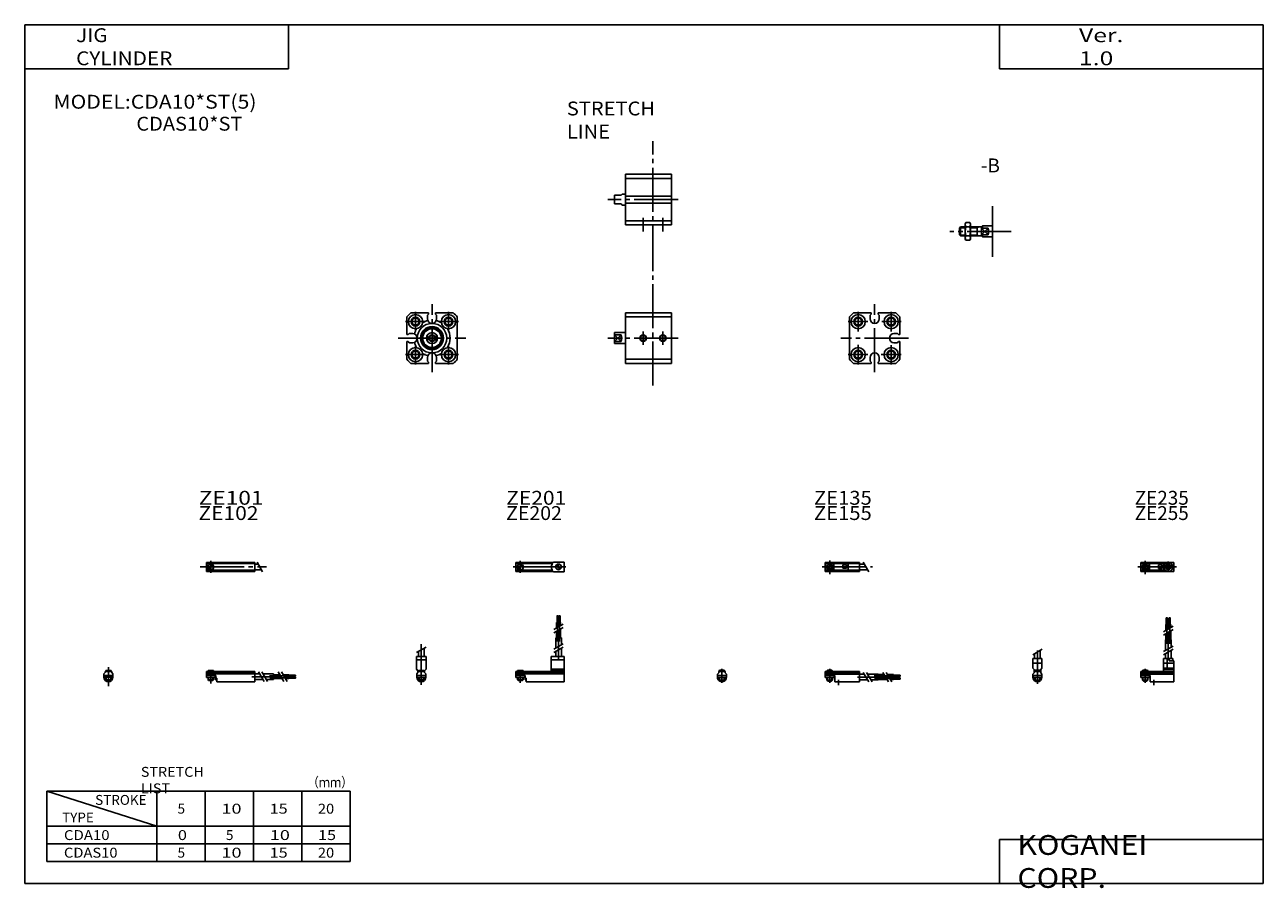
# Model space of a CAD drawing. Extents: x -281 to 282, y -197 to 196.
import ezdxf

# ---------------------------------------------------------------- set-up
doc = ezdxf.new("R2010")
doc.units = 0
doc.linetypes.add('CENTER', pattern=[26, 20, -2, 2, -2])
doc.layers.get('0').update_dxf_attribs({"linetype": 'CONTINUOUS'})

# ---------------------------------------------------------------- blocks, each defined once
blk = doc.blocks.new('CDA10-17')
at = {"color": 200, "linetype": 'CENTER'}
for p, q in [((-1.32, 0), (16.24, 0)), ((2, 2.83), (2, -3.35)), ((11.85, -0.81), (11.85, 0.86)), ((12.5, -2.44), (12.5, 2.45)), ((13.15, -0.81), (13.15, 0.86))]:
    blk.add_line(p, q, dxfattribs=at)
at = {"color": 4, "linetype": 'CONTINUOUS'}
for p, q in [((0, 2.05), (0, -2.05)), ((0, 2.05), (15, 2.05)), ((0, 1.5), (11.03, 1.5)), ((0.96, -0.71), (2.69, 1.02)), ((1.31, -1.07), (3.05, 0.67)), ((3.9, -1.5), (3.9, 1.5)), ((8, -0.7), (8, 0.9)), ((8, 0.9), (9.6, 0.9)), ((9.6, -0.7), (9.6, 0.9)), ((10.4, -1.5), (10.4, 1.5)), ((15, 2.05), (15, -2.05)), ((0, -1.5), (11.03, -1.5)), ((0, -2.05), (15, -2.05)), ((8, -0.7), (9.6, -0.7))]:
    blk.add_line(p, q, dxfattribs=at)
for centre, radius in [((2, 0), 1.4), ((2, 0), 1.25), ((12.5, 0), 1.3), ((11.85, 0), 0.5), ((11.85, 0), 0.29), ((13.15, 0), 0.5), ((13.15, 0), 0.29)]:
    blk.add_circle(centre, radius, dxfattribs=at)
at = {"color": 200, "linetype": 'CONTINUOUS'}
blk.add_circle((2, 0), 1.05, dxfattribs=at)
at = {"color": 4, "linetype": 'CONTINUOUS'}
for start, end in [(102.7063, 257.6531), (282.3469, 77.2937)]:
    blk.add_arc((12.5, 0), 2.1, start, end, dxfattribs=at)
blk = doc.blocks.new('CDA10-16')
at = {"color": 200, "linetype": 'CONTINUOUS'}
for p, q in [((-2.16, 7.65), (2.17, 10.15)), ((-1.03, 0), (-1.03, 0.6)), ((1.03, 0), (1.03, 0.6)), ((-1.03, -4.12), (-1.03, -2.6)), ((1.03, -4.12), (1.03, -2.6))]:
    blk.add_line(p, q, dxfattribs=at)
at = {"color": 4, "linetype": 'CONTINUOUS'}
for p, q in [((-2.05, 5.9), (2.05, 5.9)), ((-2.05, 1.5), (-2.05, 5.9)), ((-1.3, 5.9), (-1.3, 8.14)), ((1.3, 5.9), (1.3, 9.65)), ((2.05, 1.5), (2.05, 5.9)), ((-2.05, 3.9), (2.05, 3.9)), ((-2.05, 1.5), (-1.5, 0.95)), ((-1.5, -0.55), (-1.5, 0.95)), ((-1.5, 0), (1.5, 0)), ((-1.25, 0.4), (-1.05, 0.6)), ((-1.25, 0.4), (1.25, 0.4)), ((-1.25, 0), (-1.25, 0.4)), ((-1.05, 0.6), (1.05, 0.6)), ((1.05, 0.6), (1.25, 0.4)), ((1.25, 0.4), (1.25, 0)), ((1.5, 0.95), (2.05, 1.5)), ((1.5, -0.55), (1.5, 0.95)), ((-2.05, -1.1), (-1.5, -0.55)), ((-2.05, -2.55), (-2.05, -1.1)), ((-2.05, -1.8), (2.05, -1.8)), ((-2, -1.8), (-2, -2.6)), ((-2, -2.6), (2, -2.6)), ((-1.25, -2.6), (-1.25, -3.9)), ((-1.25, -3.9), (1.25, -3.9)), ((-0.75, -4.4), (-1.25, -3.9)), ((-0.75, -4.4), (0.75, -4.4)), ((1.25, -3.9), (0.75, -4.4)), ((1.25, -2.6), (1.25, -3.9)), ((2.05, -1.1), (1.5, -0.55)), ((2, -1.8), (2, -2.6)), ((2.05, -2.64), (2.05, -1.1))]:
    blk.add_line(p, q, dxfattribs=at)
at = {"color": 200, "linetype": 'CENTER'}
blk.add_line((0, -5.55), (0, 9.67), dxfattribs=at)
at = {"color": 4, "linetype": 'CONTINUOUS'}
blk.add_arc((0, -2.55), 2.05, 180, 0, dxfattribs=at)
blk = doc.blocks.new('CDA10-15')
at = {"color": 4, "linetype": 'CONTINUOUS'}
for p, q in [((12.14, 24.4), (11.56, 24.4)), ((11.56, 21.4), (11.56, 24.4)), ((12.14, 21.4), (12.14, 24.4)), ((12.86, 21.4), (12.86, 24.4)), ((12.86, 24.4), (13.44, 24.4)), ((13.44, 21.4), (13.44, 24.4)), ((11.35, 21.4), (12.35, 21.4)), ((11.35, 18.71), (11.35, 21.4)), ((11.35, 14.4), (11.35, 17.21)), ((12.35, 19.29), (12.35, 21.4)), ((12.35, 14.4), (12.35, 17.79)), ((12.65, 21.4), (13.65, 21.4)), ((12.65, 19.46), (12.65, 21.4)), ((12.65, 14.4), (12.65, 17.96)), ((13.65, 20.04), (13.65, 21.4)), ((13.65, 14.4), (13.65, 18.54)), ((11.2, 9.64), (11.2, 14.4)), ((11.2, 14.4), (13.8, 14.4)), ((13.8, 11.15), (13.8, 14.4)), ((10.4, 0), (10.4, 5.9)), ((10.4, 5.9), (14.6, 5.9)), ((11.2, 5.9), (11.2, 8.14)), ((12.05, 1.5), (12.05, 5.9)), ((12.95, 4.9), (12.95, 5.9)), ((13.8, 5.9), (13.8, 9.65)), ((14.6, 4.9), (14.6, 5.9)), ((0, -1.8), (0, 0)), ((0, 0), (15, 0)), ((0.75, 0.4), (0.95, 0.6)), ((0.75, 0.4), (3.25, 0.4)), ((0.75, 0), (0.75, 0.4)), ((0.95, 0.6), (3.05, 0.6)), ((3.05, 0.6), (3.25, 0.4)), ((3.25, 0.4), (3.25, 0)), ((15, 3.9), (10.4, 3.9)), ((10.4, 0.95), (12.05, 1.5)), ((10.4, 1.5), (15, 1.5)), ((10.4, 0.95), (15, 0.95)), ((12.95, 4.9), (15, 4.9)), ((15, -4.6), (15, 4.9)), ((0, -0.55), (15, -0.55)), ((0, -1.1), (15, -1.1)), ((0, -1.8), (0, -2.6)), ((0, -1.8), (4.3, -1.8)), ((0, -2.6), (4, -2.6)), ((0.75, -2.6), (0.75, -3.9)), ((1.25, -4.4), (0.75, -3.9)), ((1.25, -4.4), (2.75, -4.4)), ((3.25, -3.9), (2.75, -4.4)), ((3.25, -2.6), (3.25, -3.9)), ((4, -1.8), (4, -2.6)), ((4.3, -1.8), (4.3, -4.6)), ((4.3, -4.6), (15, -4.6))]:
    blk.add_line(p, q, dxfattribs=at)
at = {"color": 200, "linetype": 'CENTER'}
for p, q in [((11.85, 12.67), (11.85, 24.6)), ((13.15, 12.67), (13.15, 24.65)), ((12.5, 5.39), (12.5, 17.19)), ((2, 1.28), (2, -5.07)), ((6, -6.09), (6, -3.68))]:
    blk.add_line(p, q, dxfattribs=at)
at = {"color": 200, "linetype": 'CONTINUOUS'}
for p, q in [((10.34, 18.13), (14.67, 20.63)), ((10.34, 16.63), (14.67, 19.13)), ((10.34, 9.15), (14.67, 11.65)), ((10.34, 7.65), (14.67, 10.15)), ((0.95, 0.6), (0.95, 0)), ((3.05, 0.6), (3.05, 0)), ((0.75, -3.9), (3.25, -3.9)), ((0.95, -2.6), (0.95, -4.1)), ((3.05, -2.6), (3.05, -4.1))]:
    blk.add_line(p, q, dxfattribs=at)
blk = doc.blocks.new('CDA10-14')
at = {"color": 200, "linetype": 'CENTER'}
for p, q in [((-1.41, 0), (21.5, 0)), ((2, 2.94), (2, -3.3))]:
    blk.add_line(p, q, dxfattribs=at)
at = {"color": 4, "linetype": 'CONTINUOUS'}
for p, q in [((0, -2.05), (0, 2.05)), ((0, 2.05), (15.5, 2.05)), ((0, 1.5), (15.5, 1.5)), ((0.96, -0.69), (2.69, 1.04)), ((1.31, -1.04), (3.04, 0.69)), ((3.9, -1.5), (3.9, 1.5)), ((8, -0.6), (8, 0.9)), ((8, 0.9), (9.6, 0.9)), ((9.6, -0.6), (9.6, 0.9)), ((10.4, -1.5), (10.4, 1.5)), ((15.5, -2.05), (15.5, 2.05)), ((15.5, 1.3), (17.75, 1.3)), ((0, -1.5), (15.5, -1.5)), ((0, -2.05), (15.5, -2.05)), ((8, -0.6), (9.6, -0.6)), ((15.5, -1.3), (19.25, -1.3))]:
    blk.add_line(p, q, dxfattribs=at)
at = {"color": 200, "linetype": 'CONTINUOUS'}
blk.add_line((17.25, 2.17), (19.75, -2.16), dxfattribs=at)
at = {"color": 4, "linetype": 'CONTINUOUS'}
for radius in [1.4, 1.25]:
    blk.add_circle((2, 0), radius, dxfattribs=at)
at = {"color": 200, "linetype": 'CONTINUOUS'}
blk.add_circle((2, 0), 1.05, dxfattribs=at)
blk = doc.blocks.new('CDA10-13')
at = {"color": 4, "linetype": 'CONTINUOUS'}
for p, q in [((-1.5, -0.55), (-1.5, 0)), ((-1.5, 0), (1.5, 0)), ((-1.25, 0.4), (-1.05, 0.6)), ((-1.25, 0), (-1.25, 0.4)), ((-1.25, 0.4), (1.25, 0.4)), ((-1.05, 0.6), (1.05, 0.6)), ((1.05, 0.6), (1.25, 0.4)), ((1.25, 0.4), (1.25, 0)), ((1.5, -0.55), (1.5, 0)), ((-2.05, -1.1), (-1.5, -0.55)), ((-2.05, -1.1), (-2.05, -2.55)), ((-2.05, -1.8), (2.05, -1.8)), ((-2.05, -2.6), (2.05, -2.6)), ((-1.25, -2.6), (-1.25, -3.9)), ((-0.75, -4.4), (-1.25, -3.9)), ((-1.25, -3.9), (1.25, -3.9)), ((-0.75, -4.4), (0.75, -4.4)), ((1.25, -3.9), (0.75, -4.4)), ((1.25, -2.6), (1.25, -3.9)), ((1.5, -0.55), (2.05, -1.1)), ((2.05, -1.1), (2.05, -2.55))]:
    blk.add_line(p, q, dxfattribs=at)
at = {"color": 200, "linetype": 'CONTINUOUS'}
for p, q in [((-1.05, 0), (-1.05, 0.6)), ((1.05, 0), (1.05, 0.6)), ((-1.05, -4.1), (-1.05, -2.6)), ((1.05, -4.1), (1.05, -2.6))]:
    blk.add_line(p, q, dxfattribs=at)
at = {"color": 200, "linetype": 'CENTER'}
blk.add_line((0, -5.07), (0, 1.29), dxfattribs=at)
at = {"color": 4, "linetype": 'CONTINUOUS'}
blk.add_arc((0, -2.55), 2.05, 179.9563, 0, dxfattribs=at)
blk = doc.blocks.new('CDA10-12')
at = {"color": 4, "linetype": 'CONTINUOUS'}
for p, q in [((0, -1.8), (0, 0)), ((0, 0), (15.5, 0)), ((0.75, 0.4), (0.95, 0.6)), ((0.75, 0.4), (3.25, 0.4)), ((0.75, 0), (0.75, 0.4)), ((0.95, 0.6), (3.05, 0.6)), ((3.05, 0.6), (3.25, 0.4)), ((3.25, 0.4), (3.25, 0)), ((15.5, -4.6), (15.5, 0)), ((0, -0.55), (15.5, -0.55)), ((0, -1.1), (15.5, -1.1)), ((0, -1.8), (0, -2.6)), ((0, -1.8), (4.3, -1.8)), ((0, -2.6), (4, -2.6)), ((0.75, -2.6), (0.75, -3.9)), ((1.25, -4.4), (0.75, -3.9)), ((1.25, -4.4), (2.75, -4.4)), ((3.25, -3.9), (2.75, -4.4)), ((3.25, -2.6), (3.25, -3.9)), ((4, -1.8), (4, -2.6)), ((4.3, -1.8), (4.3, -4.6)), ((4.3, -4.6), (15.5, -4.6)), ((15.5, -1.2), (17.75, -1.2)), ((15.5, -3.8), (19.25, -3.8)), ((19.25, -1.2), (24, -1.2)), ((20.75, -3.8), (24, -3.8)), ((24, -1.2), (24, -3.8)), ((24, -1.35), (26.82, -1.35)), ((24, -2.35), (27.4, -2.35)), ((24, -2.65), (27.57, -2.65)), ((24, -3.65), (28.15, -3.65)), ((28.32, -1.35), (31, -1.35)), ((28.9, -2.35), (31, -2.35)), ((29.07, -2.65), (31, -2.65)), ((29.65, -3.65), (31, -3.65)), ((31, -2.35), (31, -1.35)), ((31, -1.56), (34, -1.56)), ((31, -2.14), (34, -2.14)), ((31, -2.65), (31, -3.65)), ((31, -2.86), (34, -2.86)), ((31, -3.44), (34, -3.44)), ((34, -1.56), (34, -2.14)), ((34, -3.44), (34, -2.86))]:
    blk.add_line(p, q, dxfattribs=at)
at = {"color": 200, "linetype": 'CONTINUOUS'}
for p, q in [((0.95, 0.6), (0.95, 0)), ((3.05, 0.6), (3.05, 0)), ((0.75, -3.9), (3.25, -3.9)), ((0.95, -2.6), (0.95, -4.1)), ((3.05, -2.6), (3.05, -4.1)), ((17.25, -0.33), (19.75, -4.66)), ((18.75, -0.33), (21.25, -4.66)), ((26.23, -0.33), (28.73, -4.66)), ((27.73, -0.33), (30.23, -4.66))]:
    blk.add_line(p, q, dxfattribs=at)
at = {"color": 200, "linetype": 'CENTER'}
for p, q in [((2, 1.29), (2, -5.07)), ((6, -6.09), (6, -3.68)), ((14.65, -2.5), (33.25, -2.5)), ((22.27, -1.85), (34.2, -1.85)), ((22.32, -3.15), (34.2, -3.15))]:
    blk.add_line(p, q, dxfattribs=at)
blk = doc.blocks.new('CDA10-11')
at = {"color": 200, "linetype": 'CENTER'}
for p, q in [((-1.32, 0), (23.58, 0)), ((2, 2.83), (2, -2.75))]:
    blk.add_line(p, q, dxfattribs=at)
at = {"color": 4, "linetype": 'CONTINUOUS'}
for p, q in [((0, 2.05), (0, -2.05)), ((0, 2.05), (16.91, 2.05)), ((0, 1.5), (16.56, 1.5)), ((0.93, -0.64), (2.64, 1.07)), ((1.35, -1.07), (3.07, 0.64)), ((17.08, 2.25), (22, 2.25)), ((22, 2.25), (22, -2.25)), ((0, -1.5), (16.56, -1.5)), ((0, -2.05), (16.91, -2.05)), ((17.08, -2.25), (22, -2.25))]:
    blk.add_line(p, q, dxfattribs=at)
for centre, radius in [((2, 0), 1.4), ((2, 0), 1.25), ((19.41, 0), 1.3), ((19.12, 0.32), 0.45), ((19.12, 0.32), 0.25), ((19.73, -0.34), 0.45), ((19.73, -0.34), 0.25)]:
    blk.add_circle(centre, radius, dxfattribs=at)
blk.add_arc((19.5, 0), 3.3, 137.0848, 222.9152, dxfattribs=at)
blk = doc.blocks.new('CDA10-10')
at = {"color": 200, "linetype": 'CENTER'}
blk.add_line((0, 12.56), (0, -6.06), dxfattribs=at)
at = {"color": 4, "linetype": 'CONTINUOUS'}
for p, q in [((-2.25, 6.9), (2.25, 6.9)), ((-2.25, 6.9), (-2.25, 1.15)), ((-1.3, 9.15), (-1.3, 6.9)), ((1.3, 10.65), (1.3, 6.9)), ((2.25, 6.9), (2.25, 1.15)), ((-2.25, 5.4), (2.25, 5.4)), ((-1.5, 0.4), (-2.25, 1.15)), ((-1.5, -0.45), (-1.5, 0.4)), ((-1.5, 0), (1.5, 0)), ((-1.25, 0.5), (1.25, 0.5)), ((-1.25, 0.5), (-1.25, 0)), ((1.25, 0.5), (1.25, 0)), ((1.5, 0.4), (2.25, 1.15)), ((1.5, -0.45), (1.5, 0.4)), ((-2.05, -1), (-1.5, -0.45)), ((-2.05, -1), (-2.05, -2.55)), ((-2.05, -1.8), (2.05, -1.8)), ((-2.05, -2.6), (2.05, -2.6)), ((-1.25, -2.6), (-1.25, -3.77)), ((-1.25, -3.77), (1.25, -3.77)), ((-1.02, -4), (-1.25, -3.77)), ((-1.02, -4), (1.02, -4)), ((1.02, -4), (1.25, -3.77)), ((1.25, -2.6), (1.25, -3.77)), ((2.05, -1), (1.5, -0.45)), ((2.05, -1), (2.05, -2.55))]:
    blk.add_line(p, q, dxfattribs=at)
at = {"color": 200, "linetype": 'CONTINUOUS'}
for p, q in [((-2.16, 8.65), (2.16, 11.15)), ((-1.02, 0.5), (-1.02, 0)), ((1.02, 0.5), (1.02, 0)), ((-1.02, -2.6), (-1.02, -4)), ((1.02, -2.6), (1.02, -4))]:
    blk.add_line(p, q, dxfattribs=at)
at = {"color": 4, "linetype": 'CONTINUOUS'}
for start, end in [(180.0001, 269.9999), (270.0001, 359.9999)]:
    blk.add_arc((0, -2.55), 2.05, start, end, dxfattribs=at)
blk = doc.blocks.new('CDA10-9')
at = {"color": 4, "linetype": 'CONTINUOUS'}
for p, q in [((18.7, 22.4), (18.7, 25.4)), ((18.7, 25.4), (19.2, 25.4)), ((19.2, 22.4), (19.2, 25.4)), ((19.6, 22.4), (19.6, 25.4)), ((19.6, 25.4), (20.1, 25.4)), ((20.1, 22.4), (20.1, 25.4)), ((18.5, 19.86), (18.5, 22.4)), ((18.5, 22.4), (20.3, 22.4)), ((18.5, 15.4), (18.5, 18.36)), ((19.4, 20.38), (19.4, 22.4)), ((19.4, 15.4), (19.4, 18.88)), ((20.3, 20.9), (20.3, 22.4)), ((20.3, 15.4), (20.3, 19.4)), ((18.1, 10.65), (18.1, 15.4)), ((18.1, 15.4), (20.7, 15.4)), ((20.7, 12.15), (20.7, 15.4)), ((16.1, 6.9), (22, 6.9)), ((16.1, 6.9), (16.1, 0)), ((18.1, 6.9), (18.1, 9.15)), ((20.7, 6.9), (20.7, 10.65)), ((22, 6.9), (22, -4.6)), ((0, -2.6), (0, 0)), ((0, 0), (16.1, 0)), ((0.75, 0.5), (3.25, 0.5)), ((0.75, 0.5), (0.75, 0)), ((3.25, 0.5), (3.25, 0)), ((16.1, 5.4), (22, 5.4)), ((16.1, 1.15), (22, 1.15)), ((16.1, 0.4), (22, 0.4)), ((0, -0.45), (22, -0.45)), ((0, -1), (22, -1)), ((0, -1.8), (4.27, -1.8)), ((0, -2.6), (4, -2.6)), ((0.75, -2.6), (0.75, -3.77)), ((0.75, -3.77), (3.25, -3.77)), ((0.97, -4), (0.75, -3.77)), ((0.97, -4), (3.02, -4)), ((3.02, -4), (3.25, -3.77)), ((3.25, -2.6), (3.25, -3.77)), ((4, -1.8), (4, -2.6)), ((4.2, -1.8), (4.2, -3.8)), ((4.2, -3.8), (4.7, -3.8)), ((4.27, -1.8), (4.27, -2.98)), ((4.27, -2.98), (4.7, -2.98)), ((4.7, -2.98), (4.7, -4.6)), ((4.7, -4.6), (22, -4.6))]:
    blk.add_line(p, q, dxfattribs=at)
at = {"color": 200, "linetype": 'CENTER'}
for p, q in [((18.95, 13.67), (18.95, 25.6)), ((19.85, 13.72), (19.85, 25.65)), ((19.4, 5.58), (19.4, 15.4)), ((2, 0.73), (2, -5.17))]:
    blk.add_line(p, q, dxfattribs=at)
at = {"color": 200, "linetype": 'CONTINUOUS'}
for p, q in [((17.24, 19.13), (21.57, 21.63)), ((17.24, 17.63), (21.57, 20.13)), ((17.24, 10.15), (21.57, 12.65)), ((17.24, 8.65), (21.57, 11.15)), ((0.97, 0.5), (0.97, 0)), ((3.02, 0.5), (3.02, 0)), ((0.97, -2.6), (0.97, -4)), ((3.02, -2.6), (3.02, -4))]:
    blk.add_line(p, q, dxfattribs=at)
blk = doc.blocks.new('CDA10-8')
at = {"color": 200, "linetype": 'CENTER'}
for p, q in [((-2.8, 0), (27.4, 0)), ((2, 2.83), (2, -2.75))]:
    blk.add_line(p, q, dxfattribs=at)
at = {"color": 4, "linetype": 'CONTINUOUS'}
for p, q in [((0, 2.05), (0, -2.05)), ((0, 2.05), (22, 2.05)), ((0, 1.5), (22, 1.5)), ((0.95, -0.71), (2.68, 1.02)), ((1.3, -1.06), (2.94, 0.56)), ((22, 2.05), (22, -2.05)), ((22, 1.3), (23.58, 1.3)), ((0, -1.5), (22, -1.5)), ((0, -2.05), (22, -2.05)), ((22, -1.3), (25.09, -1.3))]:
    blk.add_line(p, q, dxfattribs=at)
at = {"color": 200, "linetype": 'CONTINUOUS'}
blk.add_line((23.08, 2.16), (25.58, -2.16), dxfattribs=at)
at = {"color": 4, "linetype": 'CONTINUOUS'}
for radius in [1.4, 1.25]:
    blk.add_circle((2, 0), radius, dxfattribs=at)
blk = doc.blocks.new('CDA10-7')
at = {"color": 4, "linetype": 'CONTINUOUS'}
for p, q in [((-1.5, 0), (1.5, 0)), ((-1.5, 0), (-1.5, -0.45)), ((-1.25, 0.5), (1.25, 0.5)), ((-1.25, 0.5), (-1.25, 0)), ((1.25, 0.5), (1.25, 0)), ((1.5, 0), (1.5, -0.45)), ((-2.05, -1), (-1.5, -0.45)), ((-2.05, -1), (-2.05, -2.55)), ((-2.05, -1.8), (2.05, -1.8)), ((-2.05, -2.59), (2.05, -2.59)), ((-1.25, -2.59), (-1.25, -3.77)), ((-1.25, -3.77), (1.25, -3.77)), ((-1.02, -4), (-1.25, -3.77)), ((-1.02, -4), (1.02, -4)), ((1.02, -4), (1.25, -3.77)), ((1.25, -2.59), (1.25, -3.77)), ((2.05, -1), (1.5, -0.45)), ((2.05, -1), (2.05, -2.55))]:
    blk.add_line(p, q, dxfattribs=at)
at = {"color": 200, "linetype": 'CONTINUOUS'}
for p, q in [((-1.02, 0.5), (-1.02, 0)), ((1.02, 0.5), (1.02, 0)), ((-1.02, -2.59), (-1.02, -4)), ((1.02, -2.59), (1.02, -4))]:
    blk.add_line(p, q, dxfattribs=at)
at = {"color": 200, "linetype": 'CENTER'}
blk.add_line((0, 2.05), (0, -6.66), dxfattribs=at)
at = {"color": 4, "linetype": 'CONTINUOUS'}
for start, end in [(180.0001, 269.9999), (270.0001, 359.9999)]:
    blk.add_arc((0, -2.55), 2.05, start, end, dxfattribs=at)
blk = doc.blocks.new('CDA10-6')
at = {"color": 4, "linetype": 'CONTINUOUS'}
for p, q in [((0, -1.8), (0, 0)), ((0, 0), (22, 0)), ((0.75, 0.5), (3.25, 0.5)), ((0.75, 0.5), (0.75, 0)), ((3.25, 0.5), (3.25, 0)), ((22, 0), (22, -4.6)), ((0, -0.45), (22, -0.45)), ((0, -1), (22, -1)), ((0, -1.8), (0, -2.6)), ((0, -1.8), (4.25, -1.8)), ((0, -2.6), (4, -2.6)), ((0.75, -2.59), (0.75, -3.77)), ((0.75, -3.77), (3.25, -3.77)), ((0.97, -4), (0.75, -3.77)), ((0.97, -4), (3.02, -4)), ((3.02, -4), (3.25, -3.77)), ((3.25, -2.59), (3.25, -3.77)), ((4, -1.8), (4, -2.6)), ((4.2, -1.8), (4.2, -3.8)), ((4.2, -3.8), (4.7, -3.8)), ((4.25, -1.8), (4.25, -3.04)), ((4.25, -3.04), (4.7, -3.04)), ((4.7, -3.04), (4.7, -4.6)), ((4.7, -4.6), (22, -4.6)), ((22, -1), (24.25, -1)), ((22, -3.6), (25.75, -3.6)), ((25.75, -1), (30.5, -1)), ((27.25, -3.6), (30.5, -3.6)), ((30.5, -1), (30.5, -3.6)), ((30.5, -1.4), (33.46, -1.4)), ((30.5, -2.3), (33.98, -2.3)), ((30.5, -3.2), (34.5, -3.2)), ((34.96, -1.4), (37.5, -1.4)), ((35.48, -2.3), (37.5, -2.3)), ((36, -3.2), (37.5, -3.2)), ((37.5, -1.4), (37.5, -3.2)), ((37.5, -1.6), (40.5, -1.6)), ((37.5, -2.1), (40.5, -2.1)), ((37.5, -2.5), (40.5, -2.5)), ((37.5, -3), (40.5, -3)), ((40.5, -1.6), (40.5, -2.1)), ((40.5, -2.5), (40.5, -3))]:
    blk.add_line(p, q, dxfattribs=at)
at = {"color": 200, "linetype": 'CONTINUOUS'}
for p, q in [((0.97, 0.5), (0.97, 0)), ((3.02, 0.5), (3.02, 0)), ((0.97, -2.59), (0.97, -4)), ((3.02, -2.59), (3.02, -4)), ((23.75, -0.13), (26.25, -4.46)), ((25.25, -0.13), (27.75, -4.46)), ((32.73, -0.13), (35.23, -4.46)), ((34.23, -0.13), (36.73, -4.46))]:
    blk.add_line(p, q, dxfattribs=at)
at = {"color": 200, "linetype": 'CENTER'}
for p, q in [((2, 0.8), (2, -5.43)), ((20.68, -2.3), (30.5, -2.3)), ((28.77, -1.85), (40.7, -1.85)), ((28.82, -2.75), (40.75, -2.75))]:
    blk.add_line(p, q, dxfattribs=at)
blk = doc.blocks.new('CDA10-5')
at = {"color": 7, "linetype": 'CONTINUOUS'}
blk.add_line((0, -11.5), (0, 11.5), dxfattribs=at)
at = {"color": 2, "linetype": 'CENTER'}
blk.add_line((8.46, 0), (-19.42, 0), dxfattribs=at)
at = {"color": 4, "linetype": 'CONTINUOUS'}
for p, q in [((-15, 1.5), (-14.5, 2)), ((-15, 1.5), (-15, -1.5)), ((-14.5, 2), (-12.4, 2)), ((-14.5, 2), (-14.5, -2)), ((-12.4, 3.5), (-12.09, 4.04)), ((-12.4, 3.5), (-12.4, -3.5)), ((-12.09, 4.04), (-10.31, 4.04)), ((-12.09, 2.02), (-10.31, 2.02)), ((-10, 3.5), (-10.31, 4.04)), ((-10, 3.5), (-10, -3.5)), ((-10, 2), (-5, 2)), ((-7, 2), (-7, -2)), ((-4.5, 2.5), (-5, 2)), ((-5, -2), (-5, 2)), ((-2, 1.5), (-5, 1.5)), ((-4.5, 2.5), (-4.5, 1.5)), ((0, 2.5), (-4.5, 2.5)), ((-2, 1.5), (-2, -1.5)), ((-15, -1.5), (-14.5, -2)), ((-14.5, -2), (-12.4, -2)), ((-12.4, -3.5), (-12.09, -4.05)), ((-12.09, -2.03), (-10.31, -2.03)), ((-12.09, -4.05), (-10.31, -4.05)), ((-10, -3.5), (-10.31, -4.05)), ((-10, -2), (-5, -2)), ((-2, -1.5), (-5, -1.5)), ((-4.5, -2.5), (-5, -2)), ((-4.5, -2.5), (-4.5, -1.5)), ((0, -2.5), (-4.5, -2.5))]:
    blk.add_line(p, q, dxfattribs=at)
at = {"color": 200, "linetype": 'CONTINUOUS'}
for p, q in [((-14.85, 1.65), (-12.4, 1.65)), ((-10, 1.65), (-7, 1.65)), ((-7, 1.65), (-6.39, 2)), ((-2, 1.5), (-5, -1.5)), ((-5, 1.5), (-2, -1.5)), ((-14.85, -1.65), (-12.4, -1.65)), ((-10, -1.65), (-7, -1.65)), ((-7, -1.65), (-6.39, -2))]:
    blk.add_line(p, q, dxfattribs=at)
at = {"color": 4, "linetype": 'CONTINUOUS'}
for centre, radius, start, end in [((-10.61, 3.03), 1.79, 145.5815, 214.4185), ((-5.72, 0), 6.69, 162.391, 197.609), ((-11.79, 3.03), 1.79, 325.672, 34.328), ((-16.69, 0), 6.69, 342.404, 17.596), ((-5, 0), 3.35, 333.4349, 26.5651), ((-10.61, -3.03), 1.79, 145.5816, 214.4184), ((-11.79, -3.03), 1.79, 325.6721, 34.3279)]:
    blk.add_arc(centre, radius, start, end, dxfattribs=at)
blk = doc.blocks.new('CDA10-4')
at = {"color": 3, "linetype": 'CENTER'}
blk.add_line((12.5, -31.5), (12.5, 26.5), dxfattribs=at)
at = {"color": 7, "linetype": 'CONTINUOUS'}
for p, q in [((21, 11.5), (0, 11.5)), ((0, -11.5), (0, 11.5)), ((21, -11.5), (21, 11.5)), ((0, 9.63), (21, 9.63)), ((21, 1.6), (0, 1.6)), ((21, -1.6), (0, -1.6)), ((0, -9.63), (21, -9.63)), ((21, -11.5), (0, -11.5))]:
    blk.add_line(p, q, dxfattribs=at)
at = {"color": 2, "linetype": 'CENTER'}
for p, q in [((24, 0), (-8.02, 0)), ((8, -14.5), (8, -8.29)), ((17, -14.5), (17, -8.29))]:
    blk.add_line(p, q, dxfattribs=at)
at = {"color": 4, "linetype": 'CONTINUOUS'}
for p, q in [((-2, 2), (-5, 2)), ((-5, -2), (-5, 2)), ((-2, 2), (-1.5, 2.5)), ((0, 2.5), (-1.5, 2.5)), ((-2, -2), (-5, -2)), ((-2, -2), (-1.5, -2.5)), ((0, -2.5), (-1.5, -2.5))]:
    blk.add_line(p, q, dxfattribs=at)
blk = doc.blocks.new('CDA10-3')
at = {"color": 7, "linetype": 'CONTINUOUS'}
for p, q in [((-9.63, 11.5), (-1.6, 11.5)), ((-1.6, 11.5), (-1.6, 10.89)), ((1.6, 10.89), (1.6, 11.5)), ((1.6, 11.5), (9.63, 11.5)), ((-11.5, -9.63), (-11.5, 9.63)), ((-2.07, 10.42), (-1.6, 10.89)), ((-2.07, 8.79), (-2.07, 10.42)), ((1.6, 10.89), (2.07, 10.42)), ((2.07, 8.79), (2.07, 10.42)), ((11.5, 9.63), (11.5, 1.6)), ((8.79, 2.07), (10.42, 2.07)), ((10.42, 2.07), (10.89, 1.6)), ((11.5, 1.6), (10.89, 1.6)), ((8.79, -2.07), (10.42, -2.07)), ((10.89, -1.6), (10.42, -2.07)), ((10.89, -1.6), (11.5, -1.6)), ((11.5, -1.6), (11.5, -9.63)), ((-2.07, -8.79), (-2.07, -10.42)), ((-1.6, -10.89), (-2.07, -10.42)), ((-1.6, -10.89), (-1.6, -11.5)), ((2.07, -10.42), (1.6, -10.89)), ((1.6, -11.5), (1.6, -10.89)), ((2.07, -8.79), (2.07, -10.42)), ((-1.6, -11.5), (-9.63, -11.5)), ((9.63, -11.5), (1.6, -11.5))]:
    blk.add_line(p, q, dxfattribs=at)
at = {"color": 2, "linetype": 'CENTER'}
for p, q in [((-7.5, 2.97), (-7.5, 12)), ((0, -15.44), (0, 15.44)), ((7.5, 2.97), (7.5, 12)), ((-12, 7.5), (-3.07, 7.5)), ((12, 7.5), (3.25, 7.5)), ((15.44, 0), (-15.44, 0)), ((-7.5, -3.03), (-7.5, -12)), ((7.5, -3.14), (7.5, -12)), ((-12, -7.5), (-3.18, -7.5)), ((12, -7.5), (3.03, -7.5))]:
    blk.add_line(p, q, dxfattribs=at)
at = {"color": 7, "linetype": 'CONTINUOUS'}
for centre, radius in [((-7.5, 7.5), 3.25), ((-7.5, 7.5), 1.65), ((7.5, 7.5), 3.25), ((7.5, 7.5), 1.65), ((-7.5, -7.5), 3.25), ((7.5, -7.5), 3.25), ((-7.5, -7.5), 1.65), ((7.5, -7.5), 1.65)]:
    blk.add_circle(centre, radius, dxfattribs=at)
at = {"color": 2, "linetype": 'CONTINUOUS'}
for centre in [(-7.5, 7.5), (7.5, 7.5), (-7.5, -7.5), (7.5, -7.5)]:
    blk.add_circle(centre, 2, dxfattribs=at)
at = {"color": 7, "linetype": 'CONTINUOUS'}
for centre, radius, start, end in [((0, 0), 15, 129.9445, 140.0555), ((0, 0), 15, 39.9445, 50.0555), ((0, 8.79), 2.08, 180, 0), ((8.79, 0), 2.08, 90, 270), ((0, 0), 15, 219.9445, 230.0555), ((0, -8.79), 2.08, 0, 180), ((0, 0), 15, 309.9445, 320.0555)]:
    blk.add_arc(centre, radius, start, end, dxfattribs=at)
blk = doc.blocks.new('CDA10-2')
at = {"color": 7, "linetype": 'CONTINUOUS'}
for p, q in [((-1.6, 11.5), (-9.63, 11.5)), ((-1.6, 10.89), (-1.6, 11.5)), ((9.63, 11.5), (1.6, 11.5)), ((1.6, 11.5), (1.6, 10.89)), ((-11.5, 9.63), (-11.5, 1.6)), ((-1.6, 10.89), (-2.07, 10.42)), ((-2.07, 8.79), (-2.07, 10.42)), ((2.07, 10.42), (1.6, 10.89)), ((2.07, 8.79), (2.07, 10.42)), ((11.5, -9.63), (11.5, 9.63)), ((-11.5, 1.6), (-10.89, 1.6)), ((-10.42, 2.07), (-10.89, 1.6)), ((-8.79, 2.07), (-10.42, 2.07)), ((-11.5, -1.6), (-11.5, -9.63)), ((-10.89, -1.6), (-11.5, -1.6)), ((-10.89, -1.6), (-10.42, -2.07)), ((-8.79, -2.07), (-10.42, -2.07)), ((-2.07, -8.79), (-2.07, -10.42)), ((-2.07, -10.42), (-1.6, -10.89)), ((-1.6, -11.5), (-1.6, -10.89)), ((1.6, -10.89), (2.07, -10.42)), ((1.6, -10.89), (1.6, -11.5)), ((2.07, -8.79), (2.07, -10.42)), ((-9.63, -11.5), (-1.6, -11.5)), ((1.6, -11.5), (9.63, -11.5))]:
    blk.add_line(p, q, dxfattribs=at)
at = {"color": 2, "linetype": 'CENTER'}
for p, q in [((-7.5, 2.97), (-7.5, 12)), ((0, -15.44), (0, 15.44)), ((-12, 7.5), (-3.25, 7.5)), ((12, 7.5), (3.07, 7.5)), ((-15.44, 0), (15.44, 0)), ((-7.5, -3.14), (-7.5, -12)), ((7.5, -3.03), (7.5, -12)), ((-12, -7.5), (-3.03, -7.5)), ((12, -7.5), (3.18, -7.5))]:
    blk.add_line(p, q, dxfattribs=at)
at = {"color": 2, "linetype": 'CONTINUOUS'}
blk.add_line((7.5, 2.97), (7.5, 12), dxfattribs=at)
at = {"color": 4, "linetype": 'CONTINUOUS'}
for p, q in [((-2, -1.5), (-2, 1.5)), ((2, -1.5), (2, 1.5))]:
    blk.add_line(p, q, dxfattribs=at)
at = {"color": 7, "linetype": 'CONTINUOUS'}
for centre, radius in [((-7.5, 7.5), 3.25), ((-7.5, 7.5), 1.65), ((0, 0), 6.7), ((7.5, 7.5), 3.25), ((7.5, 7.5), 1.65), ((0, 0), 5.22), ((0, 0), 4.65), ((0, 0), 4.25), ((-7.5, -7.5), 3.25), ((7.5, -7.5), 3.25), ((-7.5, -7.5), 1.65), ((7.5, -7.5), 1.65)]:
    blk.add_circle(centre, radius, dxfattribs=at)
at = {"color": 2, "linetype": 'CONTINUOUS'}
for centre in [(-7.5, 7.5), (7.5, 7.5), (-7.5, -7.5), (7.5, -7.5)]:
    blk.add_circle(centre, 2, dxfattribs=at)
at = {"color": 4, "linetype": 'CONTINUOUS'}
for radius in [2.5, 1.25]:
    blk.add_circle((0, 0), radius, dxfattribs=at)
at = {"color": 200, "linetype": 'CONTINUOUS'}
blk.add_circle((0, 0), 1.5, dxfattribs=at)
at = {"color": 7, "linetype": 'CONTINUOUS'}
for centre, radius, start, end in [((0, 0), 15, 129.9445, 140.0555), ((0, 0), 15, 39.9445, 50.0555), ((0, 0), 8.2, 103.45, 121.5501), ((0, 8.79), 2.08, 180, 0), ((0, 0), 8.2, 58.4499, 76.55), ((-8.79, 0), 2.08, 270, 90), ((0, 0), 8.2, 148.4499, 166.55), ((0, 0), 8.2, 328.4499, 31.5501), ((0, 0), 8.2, 193.45, 211.5501), ((0, 0), 15, 219.9445, 230.0555), ((0, 0), 8.2, 238.4499, 256.55), ((0, -8.79), 2.08, 0, 180), ((0, 0), 8.2, 283.45, 301.5501), ((0, 0), 15, 309.9445, 320.0555)]:
    blk.add_arc(centre, radius, start, end, dxfattribs=at)
blk = doc.blocks.new('CDA10-1')
at = {"color": 3, "linetype": 'CENTER'}
blk.add_line((12.5, -21.5), (12.5, 31.5), dxfattribs=at)
at = {"color": 7, "linetype": 'CONTINUOUS'}
for p, q in [((0, -11.5), (0, 11.5)), ((21, 11.5), (0, 11.5)), ((21, -11.5), (21, 11.5)), ((0, 9.63), (21, 9.63)), ((0, -9.63), (21, -9.63)), ((21, -11.5), (0, -11.5))]:
    blk.add_line(p, q, dxfattribs=at)
at = {"color": 2, "linetype": 'CENTER'}
for p, q in [((24, 0), (-8.02, 0)), ((8, -3), (8, 3)), ((17, -3), (17, 3))]:
    blk.add_line(p, q, dxfattribs=at)
at = {"color": 4, "linetype": 'CONTINUOUS'}
for p, q in [((-5, -2.5), (-5, 2.5)), ((0, 2.5), (-5, 2.5)), ((-2, 1.5), (-5, 1.5)), ((-2, 1.5), (-2, -1.5)), ((-2, -1.5), (-5, -1.5)), ((0, -2.5), (-5, -2.5))]:
    blk.add_line(p, q, dxfattribs=at)
at = {"color": 200, "linetype": 'CONTINUOUS'}
for p, q in [((-2, 1.5), (-5, -1.5)), ((-5, 1.5), (-2, -1.5))]:
    blk.add_line(p, q, dxfattribs=at)
at = {"color": 2, "linetype": 'CONTINUOUS'}
for centre in [(8, 0), (17, 0)]:
    blk.add_circle(centre, 1.5, dxfattribs=at)
at = {"color": 7, "linetype": 'CONTINUOUS'}
for centre in [(8, 0), (17, 0)]:
    blk.add_circle(centre, 1.25, dxfattribs=at)
at = {"color": 4, "linetype": 'CONTINUOUS'}
blk.add_arc((-5, 0), 3.35, 333.4349, 26.5651, dxfattribs=at)

msp = doc.modelspace()

# ---------------------------------------------------------------- linework, layer by layer
at = {"color": 7, "linetype": 'CONTINUOUS'}
for p, q in [((-281.25, 195.5), (-281.25, -195)), ((-281.25, 195.5), (282.1, 195.5)), ((-161.25, 195.5), (-161.25, 175.5)), ((162.1, 195.5), (162.1, 175.5)), ((282.1, 195.5), (282.1, -195)), ((-281.25, 175.5), (-161.25, 175.5)), ((162.1, 175.5), (282.1, 175.5)), ((-221.25, -169), (-271.25, -153)), ((-271.25, -153), (-133.25, -153)), ((-271.25, -153), (-271.25, -185)), ((-221.25, -153), (-221.25, -185)), ((-199.25, -153), (-199.25, -185)), ((-177.25, -153), (-177.25, -185)), ((-155.25, -153), (-155.25, -185)), ((-133.25, -153), (-133.25, -185)), ((-271.25, -169), (-133.25, -169)), ((-271.25, -177), (-133.25, -177)), ((162.1, -175), (282.1, -175)), ((162.1, -175), (162.1, -195)), ((-271.25, -185), (-133.25, -185)), ((-281.25, -195), (282.1, -195))]:
    msp.add_line(p, q, dxfattribs=at)

# ---------------------------------------------------------------- block references
at = {"linetype": 'ByBlock', "rotation": 359.99996637444195}
msp.add_blockref('CDA10-4', (-8, 116), dxfattribs=at)
at = {"linetype": 'ByBlock'}
for name, p in [('CDA10-5', (158.94, 101.54)), ('CDA10-1', (-8, 53)), ('CDA10-2', (-96, 53)), ('CDA10-3', (105.35, 53)), ('CDA10-8', (-198.65, -51.06)), ('CDA10-11', (-57.84, -51.06)), ('CDA10-14', (82.89, -51.06)), ('CDA10-17', (226.4, -51.06)), ('CDA10-9', (-57.84, -98.66)), ('CDA10-15', (226.4, -98.66)), ('CDA10-10', (-100.88, -98.66)), ('CDA10-16', (179.4, -98.66)), ('CDA10-7', (-243.19, -98.66)), ('CDA10-6', (-198.65, -98.66)), ('CDA10-13', (35.89, -98.66)), ('CDA10-12', (82.89, -98.66))]:
    msp.add_blockref(name, p, dxfattribs=at)

# ---------------------------------------------------------------- texts
at = {"color": 7, "linetype": 'CONTINUOUS'}
for s, insert, char_height, attachment_point in [('\\W1.098;\\A1;JIG CYLINDER', (-257.9, 185.5), 6.3, 4), ('\\W1.311;\\A1;Ver. 1.0', (198.28, 185.5), 6.3, 4), ('\\W1.121;\\A1;MODEL:CDA10*ST(5)', (-268.22, 160.5), 6.3, 4), ('\\W1.059;\\A1;CDAS10*ST', (-230.49, 150.5), 6.3, 4), ('\\A1;-B', (153.69, 131.54), 6.3, 4), ('\\W1.200;\\A1;ZE101', (-202.13, -16.47), 6.3, 1), ('\\W1.111;\\A1;ZE201', (-62.23, -16.47), 6.3, 1), ('\\W1.071;\\A1;ZE135', (77.73, -16.47), 6.3, 1), ('\\A1;ZE235', (223.66, -16.47), 6.3, 1), ('\\W1.111;\\A1;ZE102', (-202.23, -23.41), 6.3, 1), ('\\W1.034;\\A1;ZE202', (-62.31, -23.41), 6.3, 1), ('\\W1.071;\\A1;ZE155', (77.73, -23.41), 6.3, 1), ('\\A1;ZE255', (223.66, -23.41), 6.3, 1), ('\\W1.065;\\A1;STRETCH LIST', (-228.45, -148), 4.5, 4), ('\\W0.833;\\A1;（ｍｍ）', (-152.63, -149), 4.5, 4), ('\\A1;STROKE', (-249.23, -157), 4.5, 4), ('\\A1;TYPE', (-264.27, -165), 4.5, 4), ('\\A1;5', (-211.75, -161), 4.5, 4), ('\\W1.333;\\A1;10', (-191.75, -161), 4.5, 4), ('\\W1.200;\\A1;15', (-169.85, -161), 4.5, 4), ('\\W1.091;\\A1;20', (-147.93, -161), 4.5, 4), ('\\W1.111;\\A1;CDA10', (-263.42, -173), 4.5, 4), ('\\W1.200;\\A1;0', (-211.6, -173), 4.5, 4), ('\\A1;5', (-189.75, -173), 4.5, 4), ('\\W1.333;\\A1;10', (-169.75, -173), 4.5, 4), ('\\W1.200;\\A1;15', (-147.85, -173), 4.5, 4), ('\\W1.121;\\A1;KOGANEI CORP.', (170.28, -185), 9, 4), ('\\W1.091;\\A1;CDAS10', (-263.43, -181), 4.5, 4), ('\\A1;5', (-211.75, -181), 4.5, 4), ('\\W1.333;\\A1;10', (-191.75, -181), 4.5, 4), ('\\W1.200;\\A1;15', (-169.85, -181), 4.5, 4), ('\\W1.091;\\A1;20', (-147.93, -181), 4.5, 4)]:
    msp.add_mtext(s, dxfattribs=dict(at, insert=insert, char_height=char_height, attachment_point=attachment_point))
at = {"color": 3, "linetype": 'CONTINUOUS', "insert": (-34.68, 152.18), "char_height": 6.3, "attachment_point": 4}
msp.add_mtext('\\W1.065;\\A1;STRETCH LINE', dxfattribs=at)

doc.saveas('drawing.dxf')
